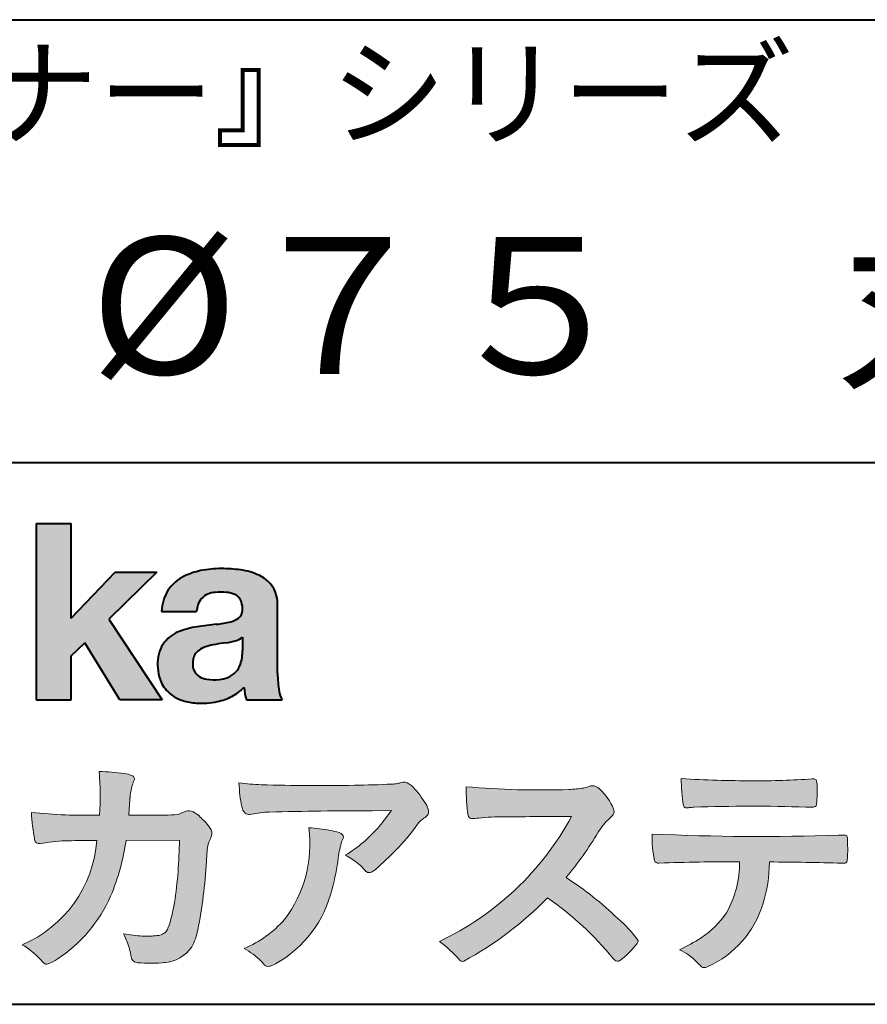
# Model space of a CAD drawing. Units: millimetres. Extents: x 15 to 403, y 12 to 286.
# Drawn here: x 330 to 356, y 12 to 43 of the extents above; entities that cross this region are included whole.
import ezdxf
from ezdxf.enums import TextEntityAlignment as Align

# ---------------------------------------------------------------- set-up
doc = ezdxf.new("R2010")
doc.units = ezdxf.units.MM
doc.linetypes.add('1pen実線', pattern=[0])
doc.layers.add('GR1_01', color=1, linetype='1pen実線', lineweight=40)
doc.styles.add('ＭＳ ゴシック', font='txt')

msp = doc.modelspace()

# ---------------------------------------------------------------- hatches: boundary and pattern name
at = {"layer": 'GR1_01', "linetype": 'Continuous', "lineweight": -3}
msp.add_hatch(color=5, dxfattribs=at).paths.add_polyline_path([(331.3829242304856, 27.1510276851736), (330.3144811546072, 27.1510276851736), (330.3144811546072, 21.7790501748911), (331.3829242304856, 21.7790501748911), (331.3829242304856, 23.11829321249957), (331.7965639768038, 23.51705225787229), (332.8650070526821, 21.7790501748911), (334.1591060713439, 21.7790501748911), (332.5265861969582, 24.23935182252323), (333.9936002363554, 25.66894486297696), (332.7296387832926, 25.66894486297696), (331.3829242304856, 24.26942669417079)], flags=0)
h = msp.add_hatch(color=5, dxfattribs=at)
edge = h.paths.add_edge_path(flags=0)
edge.add_line((337.811225724843, 21.7791131409516), (336.7277824694428, 21.7791131409516))
edge.add_arc((338.2516887819914, 22.27952708724296), 1.603965263672735, 184.4457430501477, 198.1789283137182, ccw=False)
edge.add_arc((335.6491877536052, 23.12076902235799), 1.392503773295979, 296.8044258339602, 316.099505013617, ccw=False)
edge.add_arc((335.475212837155, 23.46343817125815), 1.776806998889749, 289.59953139772915, 296.828805287348, ccw=False)
edge.add_arc((335.4399358276424, 23.58897253057702), 1.906922038900542, 282.0594746872954, 289.3328203211455, ccw=False)
edge.add_arc((335.3504578641962, 24.05795123883572), 2.384268359465901, 266.1856959127857, 281.80765598137634, ccw=False)
edge.add_arc((335.3362426888752, 23.57658281436016), 1.903104186236927, 253.24661777387462, 265.6486369326505, ccw=False)
edge.add_arc((335.1344028392709, 22.86105972706098), 1.159843663946866, 222.7643611465579, 252.6054521123623, ccw=False)
edge.add_arc((335.0356621712616, 22.73756292286237), 1.003778509363101, 194.9637310856239, 221.415887210861, ccw=False)
edge.add_arc((335.4923084710576, 22.84651950165996), 1.473127396966608, 180.4367198380182, 194.4718049684987, ccw=False)
edge.add_arc((335.1418545037052, 22.88473421461218), 1.123718899350084, 148.5822683978165, 182.5218000251033, ccw=False)
edge.add_arc((335.0279914668487, 22.90019150840682), 1.019537511984148, 111.9531764141006, 145.9871371674651, ccw=False)
edge.add_arc((335.5734211605066, 21.58748546577547), 2.441013903516693, 98.33876655452178, 112.3082391660187, ccw=False)
edge.add_arc((337.0568904906698, 12.09842871068905), 12.04524098722366, 95.91143645819068, 98.77462368069939, ccw=False)
edge.add_arc((335.3504367298698, 27.89643450944804), 3.845148112404459, 276.9594027915828, 283.5386364687901)
edge.add_arc((336.0911318162284, 24.80102197491359), 0.6623680330657253, 283.9301752521785, 306.668675761098)
edge.add_arc((336.2932452061444, 24.51647519169211), 0.3135303220906784, 308.0964111384664, 357.9606379850197)
edge.add_arc((335.9167950247364, 24.54339226721383), 0.6908319286079987, 356.8406098916739, 378.100564606679)
edge.add_arc((336.2070136074455, 24.63505453054269), 0.386509285877254, 18.55131222346088, 64.47795563580901)
edge.add_arc((336.0620565810671, 24.30968552784249), 0.7426437748297826, 65.20133477881136, 85.68815799330407)
edge.add_arc((335.9366531682668, 23.28809764125663), 1.771425588983336, 84.12765068269641, 95.16658568184702)
edge.add_arc((335.8563782201512, 24.23456098033425), 0.8215957266152734, 95.5349335108675, 112.0452463768785)
edge.add_arc((335.7440018399999, 24.51425570957596), 0.5201715563000713, 112.1355631684586, 163.1314823351978)
edge.add_arc((335.8888687799848, 24.43768255231137), 0.68174126790878, 160.5049249623987, 177.0637358826693)
edge.add_line((335.2080225460238, 24.47260478120646), (334.1395794809737, 24.47260478120646))
edge.add_arc((335.4379682091406, 24.4225626692324), 1.299352724398533, 148.2637445973095, 177.7928155808482, ccw=False)
edge.add_arc((335.3771193803856, 24.41872334698438), 1.250119336431357, 115.40076206681641, 146.6469190101822, ccw=False)
edge.add_arc((335.7684943558598, 23.60969361899364), 2.148828866698854, 101.86886308995997, 115.574332524157, ccw=False)
edge.add_arc((335.952280701913, 22.5666643069356), 3.207546254196402, 89.7318494668205, 101.24963371426912, ccw=False)
edge.add_arc((335.9978302265438, 21.93539530120646), 3.838901596133567, 81.76200191391001, 90.45578450810672, ccw=False)
edge.add_arc((336.2807048793076, 23.75627062481105), 1.996374234481168, 65.33150959999489, 82.30877515830218, ccw=False)
edge.add_arc((336.6854918038991, 24.64102702160182), 1.023418744998254, 38.27827547565062, 65.25182870227212, ccw=False)
edge.add_arc((336.6901671440169, 24.69671387716937), 0.9860967612751209, 1.6428802807312763, 35.90589406649673, ccw=False)
edge.add_line((337.6758585588644, 24.72498501604073), (337.6758585588644, 22.58470529771389))
edge.add_arc((341.2582086457834, 22.61408336078773), 3.582470546402043, 180.4698595198439, 189.2651080565527)
edge.add_arc((338.6310413696247, 22.20527106825368), 0.9239633490735074, 190.4745604047592, 207.4663876878635)
edge = h.paths.add_edge_path(flags=0)
edge.add_line((336.6074153027928, 23.68255826941538), (336.6074153027928, 23.28444606490969))
edge.add_arc((335.3956380482519, 23.25679643105404), 1.212092660185253, -18.863156386527123, 1.307115209319818, ccw=False)
edge.add_arc((335.9074964031269, 23.08556752963927), 0.6723734874719649, 291.5106466919132, 340.8423749740381, ccw=False)
edge.add_arc((335.8061383572598, 23.3229299708345), 0.9303972300338657, 276.08354171655026, 291.9579673276047, ccw=False)
edge.add_arc((335.7399552507025, 23.82082980819727), 1.432566474833779, 261.001866490629, 276.60523598593784, ccw=False)
edge.add_arc((335.6076531742249, 23.03173023956736), 0.632527292989146, 238.820321309468, 261.6592288343651, ccw=False)
edge.add_arc((335.4860156381193, 22.8223566606313), 0.3904475564272458, 193.7667550596134, 238.1847752742502, ccw=False)
edge.add_arc((335.7201298003073, 22.8843755014357), 0.6326110125324638, 162.2644533204734, 194.1765950763429, ccw=False)
edge.add_arc((335.5315555471856, 22.93198889679154), 0.4386617476933716, 138.2823450583656, 160.6846230733048, ccw=False)
edge.add_arc((335.6319889672769, 22.82117338872726), 0.5875865901575104, 116.0994097144777, 136.7335059224443, ccw=False)
edge.add_arc((335.723409091641, 22.67773759236678), 0.756853425878213, 105.8494853129549, 117.53764604852759, ccw=False)
edge.add_arc((336.1174040572453, 21.42657548403816), 2.068390406113583, 99.32656584766369, 106.88304943779079, ccw=False)
edge.add_arc((340.1778953097604, -5.978583482637813), 29.77249137399868, 97.87557492476083, 98.49035469460489, ccw=False)
edge.add_arc((335.8439803568523, 25.47338298390119), 1.976731534418556, 277.3949126654272, 286.9525881340953)
edge.add_arc((336.2542481414856, 24.11817690652683), 0.5607946512089979, 287.2295890547475, 309.032565532696)
h = msp.add_hatch(color=7, dxfattribs=at)
edge = h.paths.add_edge_path(flags=0)
edge.add_line((333.4111036930461, 13.76600638986267), (333.3771552760581, 13.77186485112741))
edge.add_arc((333.409121913358, 13.96515028724758), 0.195911014790965, 188.042518962346, 260.6091057971254, ccw=False)
edge.add_arc((331.2401537047913, 13.64170428921117), 1.997047744746849, 8.52477557467662, 22.26498911831151)
edge.add_arc((328.1241926401478, 12.38539035158658), 5.356722990951, 22.07284673220365, 25.03028402413992)
edge.add_arc((333.6682454920073, 17.8742136821811), 3.295539992240025, 257.9070414255708, 267.9582075677531)
edge.add_arc((333.6966007374685, 17.50140257079112), 2.924272024902158, 267.1427134145922, 275.8866851262405)
edge.add_arc((333.9425648190547, 15.12001512636272), 0.5302161616248531, 275.8403637055309, 285.5159836422548)
edge.add_arc((334.0032921872917, 14.96272916124227), 0.3627899831554028, 282.9188533478801, 335.9798002679095)
edge.add_arc((329.378065436319, 16.51663181312571), 5.240539547256219, 341.0528736603111, 349.8375707088188)
edge.add_arc((319.35578875967, 17.72385533807782), 15.32956131711077, 352.0060455171866, 359.172923681988)
edge.add_line((334.6837529547645, 17.50257766419593), (333.0590812914802, 17.49504324621984))
edge.add_arc((326.1829096994367, 18.49352430939103), 6.948287572973462, 337.16064106890855, 351.73789253823406, ccw=False)
edge.add_arc((328.5468501899327, 17.57111394404325), 4.412171199961052, 303.122434719244, 336.2844492797535, ccw=False)
edge.add_arc((329.8297498264005, 15.67746676002842), 2.125588359189464, 293.6497065826211, 302.05254211698696, ccw=False)
edge.add_arc((330.6348737362581, 13.84855416148987), 0.1273645081080651, 220.3335468711362, 291.9181427756396, ccw=False)
edge.add_line((330.5377851088758, 13.76611923952944), (330.4381613248792, 13.8734331590295))
edge.add_arc((328.7475650219851, 12.32398350677923), 2.293231362993565, 42.50559173042091, 60.10122688328202)
edge.add_arc((328.4079806996037, 17.7758891804957), 3.767874326657249, 293.1729672047874, 355.7253818484204)
edge.add_arc((329.659947687928, 153.1579129782409), 135.6860029025036, 270.86877481211394, 271.0580199465303, ccw=False)
edge.add_arc((331.7269674086605, -1.223975115759977), 18.71148559480167, 90.02968452533605, 91.35194494295258)
edge.add_arc((331.3250504656494, 12.96924657965375), 4.513228530090917, 90.50217608840377, 100.008179050308)
edge.add_line((330.5407020823938, 17.41379710569246), (330.4377817936747, 17.40040285335805))
edge.add_arc((330.4111069552972, 17.54411032422083), 0.1461621845220115, 190.6316618603495, 280.51550729033505, ccw=False)
edge.add_arc((337.7526047995377, 18.80560860593816), 7.595237003707943, 183.4821091303844, 189.7669528229341, ccw=False)
edge.add_arc((331.8628397360523, 35.05586480671001), 16.796948425533, 264.2205292762086, 271.3094339701631)
edge.add_arc((324.9239726170084, 18.84638654455406), 7.345887917474089, 355.4473273972612, 365.8300089515977)
edge.add_arc((332.0249752279429, 11.81931841992163), 7.775996767289643, 82.74400039888792, 88.47539688990508, ccw=False)
edge.add_arc((332.8986616750946, 18.65939573682315), 0.8803519092367927, 67.82854098209339, 82.92418319304483, ccw=False)
edge.add_arc((333.1999678508707, 19.36829431392133), 0.1107624110884856, -21.14182874649839, 73.78982506495748, ccw=False)
edge.add_arc((335.043477321201, 18.56786562614533), 1.899113742654709, 156.394376770666, 161.4569153274072)
edge.add_arc((335.131403601305, 18.65355326657989), 1.958272251387881, 164.6536202457075, 176.1508403593931)
edge.add_arc((363.286145888508, 16.37473395520936), 30.20491785189222, 175.4230716448057, 176.4152311474333)
edge.add_line((333.1403274320077, 18.26330273269183), (334.2406663908532, 18.26330273269183))
edge.add_arc((334.0487708197404, 25.13887410667336), 6.878248732702744, 271.5986966389017, 274.8648008473906)
edge.add_arc((333.9373115051058, 20.40748720992239), 2.232922052174457, 288.128391982201, 294.8520133526737)
edge.add_arc((334.9695444229849, 18.09505016818293), 0.3012630602121116, 62.256325526679575, 108.13883135678799, ccw=False)
edge.add_line((335.1097874428697, 18.36167973672696), (335.1214997100185, 18.3557356732684))
edge.add_arc((334.3529554500928, 17.14497617963102), 1.434084666572321, 41.72249330024141, 57.59416681601789, ccw=False)
edge.add_arc((334.4322265806402, 17.06180090582523), 1.434876344147693, 34.488801696184225, 46.31293360925082, ccw=False)
edge.add_arc((335.4027823424919, 17.70497340213423), 0.2714127109996202, -22.508937618682012, 38.59741391403662, ccw=False)
edge.add_arc((332.5436059345714, 18.93303035308503), 3.383146259823637, 333.73479894590315, 336.81477442862035, ccw=False)
edge.add_arc((335.8866351144494, 17.30887501342092), 0.3342510995128941, 157.6649026541739, 168.5821158536806)
edge.add_arc((337.4009791258183, 16.98307457824652), 1.883223579616262, 167.9867589927175, 174.7363404940196)
edge.add_arc((342.0704149686264, 16.57872001778215), 6.570114242437317, 174.9606369160943, 177.6030592446215)
edge.add_arc((321.090209919225, 17.61713880488614), 14.43605102002146, 348.58219314457006, 356.9677397648892, ccw=False)
edge.add_arc((333.6032250153163, 15.0597460382197), 1.664670326226877, 331.019756643367, 349.60378901596863, ccw=False)
edge.add_arc((334.1360174015524, 14.88460638539907), 1.118666267015959, 274.0784857505392, 325.63742713423613, ccw=False)
edge.add_arc((333.7966620838157, 18.61743951854712), 4.866729772114934, 265.45607762069335, 274.93801395617817, ccw=False)
h = msp.add_hatch(color=7, dxfattribs=at)
edge = h.paths.add_edge_path(flags=0)
edge.add_arc((337.2667917572186, 23.98118868902052), 4.790491278979696, 260.7625267436628, 269.0124078021779)
edge.add_arc((338.9216597046515, 74.53363078533543), 55.36948792843176, 268.2018235317511, 271.1319946301639)
edge.add_arc((339.5066641024077, 55.06394455250108), 35.89260290207525, 270.8123283603218, 272.6297611602344)
edge.add_arc((341.0621339029635, 20.82611580909209), 1.619552995361299, 273.2334605499211, 279.6416276129775)
edge.add_arc((341.0537581188503, 20.57640351256372), 1.375682672583933, 281.7278925500233, 286.387665233494)
edge.add_arc((341.5216218091275, 18.97929574887772), 0.2885481198460101, 56.93476664167753, 106.0415077430267, ccw=False)
edge.add_arc((341.4294134457016, 18.79054257376739), 0.4977053484958048, 42.42363629642438, 59.89550540025158, ccw=False)
edge.add_arc((339.6350936246409, 17.07156040887072), 2.982441365311794, 30.99704954376722, 43.54664362005542, ccw=False)
edge.add_arc((341.7303135464091, 18.31422563162923), 0.5466414808839695, 7.379241034547022, 32.445798736098425, ccw=False)
edge.add_arc((342.0910083240719, 18.36255607151638), 0.182733719487598, -49.71359530441498, 6.876349055761125, ccw=False)
edge.add_arc((341.9618387425211, 18.48724360173237), 0.3618137864143313, 298.9529654004263, 313.1236314312308, ccw=False)
edge.add_arc((342.4623438662079, 17.63203331958512), 0.6292563208520837, 121.1342778986208, 145.2217214039751)
edge.add_arc((336.6300390972746, 21.76571158614398), 6.51941683259348, 315.37735071757453, 324.6196889267345, ccw=False)
edge.add_arc((333.1471232091172, 25.11676564536197), 11.3524387120778, 311.53315689554705, 315.68730227767304, ccw=False)
edge.add_arc((340.1645307831059, 17.21606691718171), 0.785413079025186, 299.9257147271868, 310.47889922686903, ccw=False)
edge.add_arc((340.4696057348453, 16.69103981863971), 0.1782087052377114, 264.132565424061, 299.1295072107508, ccw=False)
edge.add_arc((340.4616458969849, 16.65788994554789), 0.1444897977558734, 216.4963749826324, 265.928909680677, ccw=False)
edge.add_arc((338.8367171365879, 15.29228204620411), 1.978371412181027, 40.30300051169942, 48.42136552199487)
edge.add_arc((338.7971716539985, 15.18118441401387), 2.08818849392416, 49.63278501589654, 63.16431251831875)
edge.add_arc((337.6568897797043, 20.54795344471516), 4.075906385825676, 300.7332713023554, 319.8463906291071)
edge.add_arc((336.5902680164526, 21.51030318451712), 5.511912472716054, 319.350108707165, 325.6905115393276)
edge.add_line((341.1431350607843, 18.40344290707931), (340.5735724601168, 18.39901363083678))
edge.add_arc((340.6551188367103, -105.5209416632548), 123.9199821251649, 90.03770387527885, 91.49592016653605)
edge.add_arc((337.5484964511456, 14.81183515696706), 3.547296406661139, 92.07442399015854, 100.8515233014947)
edge.add_arc((336.8111369522075, 18.51483783599327), 0.2299036553170797, 245.5074398138845, 287.6034910909923, ccw=False)
edge.add_arc((336.8059616313218, 18.4734175265686), 0.1904731124922134, 208.2172306636975, 241.7560319211497, ccw=False)
edge.add_arc((337.077871931574, 18.62188504201448), 0.5002728369213423, 190.4315885289656, 208.4761071446531, ccw=False)
edge.add_arc((339.3039569933336, 19.17479674680487), 2.793222344939494, 186.5037267892691, 193.3192180041215, ccw=False)
edge.add_arc((342.005307961874, 19.48618459986169), 5.512460025990244, 182.4262550366853, 186.539146221449, ccw=False)
h = msp.add_hatch(color=7, dxfattribs=at)
edge = h.paths.add_edge_path(flags=0)
edge.add_arc((352.0516784860996, 51.52055677832436), 32.20891705537191, 266.3121929330308, 270.2033442683642)
edge.add_arc((352.3704099611525, 41.10919376619756), 21.79830973650317, 269.4626805831875, 274.2090970096888)
edge.add_arc((353.995255955964, 19.14154074821001), 0.2294944809306106, 80.30558739523428, 96.23520198216181, ccw=False)
edge.add_arc((354.0219774025491, 19.28501514791031), 0.0835976216520823, 21.80833018957992, 81.79969787397602, ccw=False)
edge.add_arc((353.7875715298732, 19.20220721323459), 0.3321475575568826, 1.7624636211240272, 20.048384445496822, ccw=False)
edge.add_arc((348.4724623371333, 19.00664979702437), 5.650847423869449, -4.252378648672675, 2.086859996642204, ccw=False)
edge.add_arc((354.0214668457816, 18.59527527328481), 0.0866238870484526, 304.15217601175937, 354.94327635223027, ccw=False)
edge.add_arc((354.0001348388001, 18.6697470684508), 0.1620390571372578, 270.2516596031039, 295.57932678546587, ccw=False)
edge.add_arc((353.917828303395, 22.25259282613825), 3.74580333175867, 267.78866285232607, 271.2699505898129, ccw=False)
edge.add_arc((352.1361478486704, -30.99089036042234), 49.52753491793105, 88.10572677696854, 92.04901716215227)
edge.add_arc((350.5530193441749, 15.65540570005558), 2.855746496577662, 93.76865238665548, 96.62241099253362)
edge.add_arc((350.1665239468167, 18.69762186130546), 0.2133230715735136, 255.6495613775426, 285.54079149694115, ccw=False)
edge.add_arc((350.1397813870821, 18.58602153158728), 0.098592280522028, 194.7808161945996, 254.6312225550996, ccw=False)
edge.add_arc((354.9806794415957, 19.36131336723745), 5.000705647421359, 179.8049872773627, 189.2107497317073, ccw=False)
h = msp.add_hatch(color=7, dxfattribs=at)
edge = h.paths.add_edge_path(flags=0)
edge.add_arc((345.6691118756587, 45.17160876137218), 26.14083714270582, 265.0791282888651, 271.9337335087652)
edge.add_arc((346.2755795504468, 24.59426197876792), 5.555444985099966, 272.8437441279935, 277.6448123859227)
edge.add_arc((346.256222211863, 21.79192894107357), 2.808088133681725, 285.6689986883091, 290.0428408702276)
edge.add_arc((347.2640015066273, 18.86916827369113), 0.2883339428404257, 71.57821646945041, 99.05602941949718, ccw=False)
edge.add_arc((347.2048719170203, 18.74086226418242), 0.4290325817139078, 44.85839627466629, 69.50063359605969, ccw=False)
edge.add_arc((346.3045345915841, 17.77143772045299), 1.751804602389791, 22.991744672492416, 46.5633039064474, ccw=False)
edge.add_arc((347.7316707617742, 18.3793417066911), 0.2006039152228738, -27.92223803404238, 22.370360665489272, ccw=False)
edge.add_arc((347.4138254227519, 18.62262348847038), 0.5990296625654099, 309.3002577475171, 325.7404772334511, ccw=False)
edge.add_arc((348.911656362798, 16.89006261862517), 1.691519033361834, 131.390667598027, 149.6695116138659)
edge.add_arc((338.2207949554375, 23.27369150773198), 10.76027509851713, 320.04120094892585, 329.07772794475574, ccw=False)
edge.add_arc((340.7837850260923, 7.538298335017608), 10.4973103053494, 46.19075896005347, 57.21070556527519, ccw=False)
edge.add_arc((345.4376232312472, 12.08679031836527), 3.998735654637164, 36.1800841932166, 49.19679918424703, ccw=False)
edge.add_arc((348.4856363575526, 14.45280270216278), 0.1797114687572077, 325.13536303417385, 358.25953850956387, ccw=False)
edge.add_arc((346.5158308702673, 15.97384723743013), 2.668226496873238, 306.43372699917575, 322.51457809395504, ccw=False)
edge.add_arc((348.0408928376051, 13.92500943652795), 0.1145767085465861, 260.9543814052354, 301.33112067797475, ccw=False)
edge.add_arc((348.0803742008304, 14.02417126354123), 0.2199608220260657, 213.8483117697124, 254.8475395511682, ccw=False)
edge.add_arc((340.2769875864159, 7.67083945312919), 9.843688665203299, 39.2699978260594, 55.10522122123872)
edge.add_arc((338.2207949554375, 23.27369150773198), 10.76027509851713, 298.46030604578544, 315.59665281383764, ccw=False)
edge.add_arc((343.3130573893088, 13.93739850795748), 0.12858601484277, 218.9276630437394, 286.04705945495664, ccw=False)
edge.add_arc((340.7354936563609, 11.77707293255354), 3.234595428807836, 40.00860558553098, 54.65104648358778)
edge.add_arc((338.7946585692877, 22.48828064295444), 8.92778104658027, 295.2777700991693, 331.4850051593942)
edge.add_arc((348.4497635643875, -361.1546079690849), 379.3851857388296, 90.2734024929408, 90.58182929889983)
edge.add_arc((344.5149987607099, 11.36784712662729), 6.843663686442266, 89.31149346914968, 96.0128875572866)
edge.add_arc((343.5963932241782, 19.95049916414371), 1.788054387122688, 269.57108292203844, 276.477537343831, ccw=False)
edge.add_arc((343.597902330855, 18.27783673398983), 0.116299554233582, 191.989549255937, 262.64197041814407, ccw=False)
edge.add_arc((348.6426353790539, 19.0311989131016), 5.21676301438242, 178.946396784288, 188.571465051863, ccw=False)
h = msp.add_hatch(color=7, dxfattribs=at)
edge = h.paths.add_edge_path(flags=0)
edge.add_arc((334.8664855357933, 17.37617481742542), 3.791780970529608, -37.23595006391179, 7.6230335581582835, ccw=False)
edge.add_arc((335.3261742986275, 17.34965419166422), 3.419426778217975, 292.9653084598004, 318.4529860105382, ccw=False)
edge.add_arc((334.7282063715136, 10.90115075291008), 3.82410680924048, 54.84860769275639, 59.651905051337906, ccw=False)
edge.add_arc((335.888406416708, 12.59738778930034), 1.769455192899552, 41.54550189569068, 53.94285519908061, ccw=False)
edge.add_arc((338.0126242481113, 14.41003287512109), 1.02387460081312, 218.6244958515617, 223.3649055795099)
edge.add_arc((337.3925966271917, 13.8271321228239), 0.1728842787346636, 224.0181520435713, 281.1142781734673)
edge.add_arc((337.3578641312039, 14.01859455464969), 0.3674618991867222, 280.6735625204237, 298.0895543964871)
edge.add_line((337.5308839532597, 13.6944149924782), (337.6071879593428, 13.73335821559118))
edge.add_arc((335.9059246932862, 16.81444657620741), 3.519574148438695, 298.9058591141273, 346.9300145306129)
edge.add_arc((333.7456633043968, 17.64268767697748), 5.819880954001922, 343.7952195459983, 353.2956487191607)
edge.add_arc((342.6589306824445, 16.54929904189802), 3.160409511750231, 163.0070344894809, 172.4739668497346, ccw=False)
edge.add_line((339.6365026124859, 17.47294228681842), (339.6722282835998, 17.55246637142931))
edge.add_arc((339.5680662305902, 17.59712016165803), 0.1133300236873648, 336.7954101902234, 418.4269842009489)
edge.add_arc((339.4762505113987, 17.47236120934537), 0.2680054366621779, 55.66750454974363, 74.01819709696233)
edge.add_arc((338.8777686178177, 15.68830054790946), 2.1495393803285, 71.77485284167993, 79.25990596178404)
edge.add_arc((338.3903434854041, 13.19592082299332), 4.689115056398941, 79.08369270847346, 87.13454681637543)
h = msp.add_hatch(color=7, dxfattribs=at)
edge = h.paths.add_edge_path(flags=0)
edge.add_arc((352.4108127394239, 91.97617012880724), 74.3631473901493, 267.4433167502399, 271.82024469715)
edge.add_line((354.7728777580463, 17.65054642730799), (354.8837787005712, 17.65753552727492))
edge.add_line((354.8837787005712, 17.65753552727492), (354.9657001449372, 17.65740504713463))
edge.add_arc((354.9712738561086, 17.5700386487595), 0.0875440107675204, 62.065622671740584, 93.65034990492029, ccw=False)
edge.add_arc((354.9765973208628, 17.59886366580085), 0.0602300794214114, 15.8248604636795, 53.6641081861103, ccw=False)
edge.add_arc((354.573102207291, 17.49317798680253), 0.4773259517566198, 2.4311384815890733, 14.82227374875282, ccw=False)
edge.add_arc((342.892679669552, 17.21405175591208), 12.1610043379094, -0.8703603997071241, 1.410622411174586, ccw=False)
edge.add_arc((354.2261058764863, 17.0321431971025), 0.8261798514511206, 348.5646648903424, 359.8045738278005, ccw=False)
edge.add_arc((354.9484489921794, 16.88602962756151), 0.0892072527785633, 305.2765832290335, 348.5646648903448, ccw=False)
edge.add_arc((354.9484336037495, 16.91893119810794), 0.1176190570514554, 271.25089324356054, 295.98586532590747, ccw=False)
edge.add_line((354.9510012832062, 16.80134017122288), (354.8838510640866, 16.80099602671748))
edge.add_arc((351.3475438315389, -129.4165032256598), 146.2602562436628, 88.61455715404277, 89.48265768941937)
edge.add_arc((348.2754165187843, 16.86061507268705), 4.392800297505183, 342.454495608678, 359.70229981961427, ccw=False)
edge.add_arc((349.531470228397, 16.4505436494488), 3.071584299516408, 294.29786961040855, 342.68468230408087, ccw=False)
edge.add_arc((350.5759059296266, 14.17246373141359), 0.5657217432888814, 282.6616760353828, 292.8258486672297, ccw=False)
edge.add_arc((350.6746164744162, 13.73607163752507), 0.118307197769683, 224.1628449117972, 282.34413633279235, ccw=False)
edge.add_arc((352.1635124185395, 15.3980385258801), 2.349391060677688, 222.9773862564568, 227.9436737965254, ccw=False)
edge.add_arc((349.1935973140774, 12.58666945556327), 1.740302726420285, 44.03894546001315, 65.03186831178652)
edge.add_arc((347.4075087929846, 19.57195710922436), 5.966267916599586, 294.9919585693153, 302.2014732116216)
edge.add_arc((348.9767199455099, 16.92672973117165), 2.89285809760472, 303.821859137873, 325.5379265332056)
edge.add_arc((348.5491861652727, 16.83785626792155), 3.210580092598549, 331.1720521728449, 360.1310503926819)
edge.add_arc((351.8280550519459, -62.02959800022631), 78.87482726490855, 90.04961204344855, 91.83546264706642)
edge.add_arc((349.2780781837222, 16.9224727032112), 0.1200670949417384, 201.2386684758599, 281.36705220089027, ccw=False)
edge.add_arc((352.5868331766177, 17.59327441581779), 3.494450267351699, 178.4623267553096, 191.7948942468683, ccw=False)

# ---------------------------------------------------------------- linework, layer by layer
at = {"layer": 'GR1_01', "color": 126}
for p, q in [((307.9999999999999, 42.50000000000001), (403, 42.50000000000003)), ((403, 29), (307.9999999999999, 29)), ((15, 12.5), (403, 12.5))]:
    msp.add_line(p, q, dxfattribs=at)
at = {"layer": 'GR1_01', "color": 5}
for p, q in [((330.3144811546072, 27.1510276851736), (330.3144811546072, 21.7790501748911)), ((330.3144811546072, 27.1510276851736), (331.3829242304856, 27.1510276851736)), ((331.3829242304856, 24.26942669417079), (331.3829242304856, 27.1510276851736)), ((331.3829242304856, 24.26942669417079), (332.7296387832926, 25.66894486297696)), ((333.9936002363554, 25.66894486297696), (332.5265861969582, 24.23935182252323)), ((332.7296387832926, 25.66894486297696), (333.9936002363554, 25.66894486297696)), ((337.6758585588644, 22.58470529771377), (337.6758585588644, 24.72498501604078)), ((334.1395794809737, 24.47260478120646), (335.2080225460238, 24.47260478120646)), ((332.5265861969582, 24.23935182252323), (334.1591060713439, 21.7790501748911)), ((331.3829242304856, 23.11829321249957), (331.7965639768038, 23.51705225787229)), ((332.8650070526821, 21.7790501748911), (331.7965639768038, 23.51705225787229)), ((336.6074153027928, 23.68255826941535), (336.6074153027928, 23.28444606490975)), ((331.3829242304856, 21.7790501748911), (331.3829242304856, 23.11829321249957)), ((330.3144811546072, 21.7790501748911), (331.3829242304856, 21.7790501748911)), ((334.1591060713439, 21.7790501748911), (332.8650070526821, 21.7790501748911)), ((336.7277824694427, 21.7791131409516), (337.811225724843, 21.7791131409516))]:
    msp.add_line(p, q, dxfattribs=at)
at = {"layer": 'GR1_01', "color": 7, "lineweight": 20}
for p, q in [((335.1214997100185, 18.35573567326839), (335.1097874428697, 18.36167973672694)), ((340.5735724601109, 18.39901363083675), (341.1431350607843, 18.40344290707931)), ((333.1403274320077, 18.26330273269183), (334.2406663908524, 18.26330273269183)), ((330.5407020823938, 17.41379710569246), (330.4377817936771, 17.40040285335836)), ((334.6837529547645, 17.50257766419593), (333.0590812914802, 17.49504324621984)), ((339.6722282836, 17.5524663714296), (339.6365026124857, 17.47294228681825)), ((354.7728777580505, 17.65054642730815), (354.8837787005712, 17.65753552727492)), ((354.8837787005712, 17.65753552727492), (354.9657001449368, 17.65740504713463)), ((354.8841925498165, 16.80099777682954), (354.951001283206, 16.80134017122288)), ((330.4381613248792, 13.87343315902949), (330.5377851088758, 13.76611923952943)), ((333.4111036930462, 13.76600638986266), (333.3771552760588, 13.77186485112729)), ((337.6071879593427, 13.73335821559113), (337.5308839532582, 13.69441499247742))]:
    msp.add_line(p, q, dxfattribs=at)
at = {"layer": 'GR1_01', "color": 5}
for centre, radius, start, end in [((335.3771193803856, 24.41872334698438), 1.250119336431357, 115.9711484096597, 146.6469190103711), ((335.7684943558598, 23.60969361899364), 2.148828866698854, 101.8688630899663, 115.8716146628777), ((335.952280701913, 22.5666643069356), 3.207546254196402, 89.73184946682122, 101.2496337142736), ((335.9978302265438, 21.93539530120646), 3.838901596133567, 81.76200191391769, 90.4557845081073), ((336.2807048793076, 23.75627062481105), 1.996374234481168, 65.33150960012254, 82.30877515831715), ((336.6854918038991, 24.64102702160182), 1.023418744998254, 38.27827547564252, 65.25182870252127), ((336.6901671440169, 24.69671387716937), 0.9860967612751209, 1.642880280734704, 35.90589406648826), ((335.4379682091406, 24.4225626692324), 1.299352724398533, 148.2637445940793, 177.7928155808486), ((335.7440018399999, 24.51425570957596), 0.5201715563000713, 111.6432094595042, 163.1314823351952), ((335.8563782201512, 24.23456098033425), 0.8215957266152734, 95.53493351095533, 112.0452463772229), ((335.9366531682668, 23.28809764125663), 1.771425588983336, 84.1276506827054, 95.16658568185754), ((336.0620565810671, 24.30968552784249), 0.7426437748297826, 65.2013347790866, 85.6881579933123), ((336.2070136074455, 24.63505453054269), 0.386509285877254, 18.55131222353518, 64.4779556357327), ((335.8888687799848, 24.43768255231137), 0.68174126790878, 160.5049249623967, 177.0637358826701), ((335.9167950247364, 24.54339226721383), 0.6908319286079987, 356.8406098916916, 18.10056460675181), ((336.2932452061444, 24.51647519169211), 0.3135303220906784, 308.0964111384226, 357.960637985046), ((335.5734211605066, 21.58748546577547), 2.441013903516693, 98.33876655420454, 112.3082391660776), ((337.0568904906698, 12.09842871068905), 12.04524098722366, 95.91143645818595, 98.77462368070245), ((335.3504367298698, 27.89643450944804), 3.845148112404459, 276.9594027915982, 283.5386364687918), ((336.0911318162284, 24.80102197491359), 0.6623680330657253, 283.9301752520655, 306.668675761086), ((335.0279914668487, 22.90019150840682), 1.019537511984148, 111.9531764140804, 145.987137167846), ((335.1418545037052, 22.88473421461218), 1.123718899350084, 148.582268397818, 182.5218000251119), ((335.723409091641, 22.67773759236678), 0.756853425878213, 105.8494853127601, 117.5376460486562), ((336.1174040572453, 21.42657548403816), 2.068390406113583, 99.32656584765404, 106.8830494387809), ((340.1778953097604, -5.978583482637813), 29.77249137399868, 97.87557492476459, 98.49035469462098), ((335.8439803568523, 25.47338298390119), 1.976731534418556, 277.3949126656418, 286.9525881343864), ((336.2542481414856, 24.11817690652683), 0.5607946512089979, 287.2295890547948, 309.0325655326955), ((335.5315555471856, 22.93198889679154), 0.4386617476933716, 138.2823450584226, 160.6846230733019), ((335.6319889672769, 22.82117338872726), 0.5875865901575104, 116.099409714515, 136.7335059224871), ((335.3956380482519, 23.25679643105404), 1.212092660185253, 341.1368436134715, 1.307115209326336), ((335.4923084710576, 22.84651950165996), 1.473127396966608, 180.4367198380265, 194.4718049685121), ((335.7201298003073, 22.8843755014357), 0.6326110125324638, 176.9725340937449, 194.1765950763731), ((335.7074881671514, 22.8831416441971), 0.6200550990802257, 161.8006908128042, 176.7969841741278), ((335.9074964031269, 23.08556752963927), 0.6723734874719649, 291.5106466919598, 340.8423749740334), ((335.4860156381193, 22.8223566606313), 0.3904475564272458, 193.7667550594328, 238.1847752741162), ((341.2582086457834, 22.61408336078773), 3.582470546402043, 180.469859519846, 189.2651080565494), ((335.0356621712616, 22.73756292286237), 1.003778509363101, 194.9637310855601, 221.4158872113292), ((335.6076531742249, 23.03173023956736), 0.632527292989146, 238.8203213094029, 261.6592288343163), ((335.7399552507025, 23.82082980819727), 1.432566474833779, 261.0018664906234, 276.605235985917), ((335.8061383572598, 23.3229299708345), 0.9303972300338657, 276.0835417165299, 291.9579673276373), ((335.1344028392709, 22.86105972706098), 1.159843663946866, 222.7643611465145, 252.6054521123432), ((335.6491877536052, 23.12076902235799), 1.392503773295979, 296.8044258339604, 316.0927088216843), ((338.2516887819914, 22.27952708724296), 1.603965263672735, 184.4655153065609, 198.1789283139378), ((338.6310413696247, 22.20527106825368), 0.9239633490735074, 190.4745604047481, 207.4663876878641), ((335.3362426888752, 23.57658281436016), 1.903104186236927, 253.2466177738632, 265.6486369326848), ((335.3504578641962, 24.05795123883572), 2.384268359465901, 266.185695912813, 281.8076559813525), ((335.4399358276424, 23.58897253057702), 1.906922038900542, 282.0594746872389, 289.3328203211919), ((335.475212837155, 23.46343817125815), 1.776806998889749, 289.5995313977444, 296.8288052878639)]:
    msp.add_arc(centre, radius, start, end, dxfattribs=at)
at = {"layer": 'GR1_01', "color": 7, "lineweight": 20}
for centre, radius, start, end in [((324.9239726170084, 18.84638654455406), 7.345887917474089, 355.4473273972598, 5.830008951602903), ((332.0249752279429, 11.81931841992163), 7.775996767289643, 82.7440003988338, 88.47539688990503), ((332.8986616750946, 18.65939573682315), 0.8803519092367927, 67.82854098175167, 82.92418319277415), ((333.1999678508707, 19.36829431392133), 0.1107624110884856, 340.6923052518572, 73.78982506498203), ((335.043477321201, 18.56786562614533), 1.899113742654709, 156.3581010427385, 161.4569153274113), ((342.005307961874, 19.48618459986169), 5.512460025990244, 182.4262550366852, 186.5391462214309), ((337.2667917572186, 23.98118868902052), 4.790491278979696, 260.7625267436629, 269.0124078021789), ((339.5066641024077, 55.06394455250108), 35.89260290207525, 270.8123283603221, 272.6297611602408), ((341.0621339029635, 20.82611580909209), 1.619552995361299, 273.2334605501241, 279.6416276148267), ((341.0537581188503, 20.57640351256372), 1.375682672583933, 281.7278925496954, 286.3876652335256), ((341.5216218091275, 18.97929574887772), 0.2885481198460101, 56.93476664169291, 106.0415077430899), ((341.4294134457016, 18.79054257376739), 0.4977053484958048, 42.42363629641169, 59.89550540026038), ((354.9806794415957, 19.36131336723745), 5.000705647421359, 179.8049872773625, 189.210749731717), ((352.0516784860996, 51.52055677832436), 32.20891705537191, 266.3121929330304, 270.2033442683558), ((352.3704099611525, 41.10919376619756), 21.79830973650317, 269.4626805831869, 274.209097009675), ((353.995255955964, 19.14154074821001), 0.2294944809306106, 80.30558739526269, 96.2352019818421), ((354.0219774025491, 19.28501514791031), 0.0835976216520823, 21.80833018985681, 81.7996978740575), ((353.7875715298732, 19.20220721323459), 0.3321475575568826, 1.762463621486866, 20.0483844455631), ((348.4724623371333, 19.00664979702437), 5.650847423869449, 355.7476213513429, 2.086859996663139), ((335.131403601305, 18.65355326657989), 1.958272251387881, 164.6536202457103, 176.1508403594044), ((338.9216597046515, 74.53363078533543), 55.36948792843176, 268.2018235317562, 271.1319946301624), ((339.6350936246409, 17.07156040887072), 2.982441365311794, 30.99704954376852, 43.54664362005268), ((348.6426353790539, 19.0311989131016), 5.21676301438242, 178.9463967842878, 188.5714650518674), ((345.6691118756587, 45.17160876137218), 26.14083714270582, 265.0791282888652, 271.9337335087642), ((346.2755795504468, 24.59426197876792), 5.555444985099966, 272.8437441279897, 277.6448123859231), ((346.256222211863, 21.79192894107357), 2.808088133681725, 285.6689986883094, 290.0428408702275), ((347.2640015066273, 18.86916827369113), 0.2883339428404257, 71.5782164691439, 99.05602941949596), ((347.2048719170203, 18.74086226418242), 0.4290325817139078, 44.8583962746715, 69.50063359607205), ((346.3045345915841, 17.77143772045299), 1.751804602389791, 22.99174467250285, 46.56330390644865), ((363.286145888508, 16.37473395520936), 30.20491785189222, 175.3221660266, 176.4152311475343), ((339.3039569933336, 19.17479674680487), 2.793222344939494, 186.5037267892492, 193.3192180041204), ((341.7303135464091, 18.31422563162923), 0.5466414808839695, 7.379241034508599, 32.44579873611299), ((337.7526047995377, 18.80560860593816), 7.595237003707943, 183.4821091303844, 189.7669528229376), ((331.8628397360523, 35.05586480671001), 16.796948425533, 264.2205292762085, 271.3094339701631), ((333.9373115051058, 20.40748720992239), 2.232922052174457, 288.1283919822005, 294.8520133526882), ((334.9695444229849, 18.09505016818293), 0.3012630602121116, 62.25632552667651, 108.1388313568562), ((334.3529554500928, 17.14497617963102), 1.434084666572321, 41.72249330013983, 57.59416681601716), ((337.077871931574, 18.62188504201448), 0.5002728369213423, 190.4315885289543, 208.4761071446003), ((336.8059616313218, 18.4734175265686), 0.1904731124922134, 208.2172306630045, 241.7560319211503), ((336.8111369522075, 18.51483783599327), 0.2299036553170797, 245.5074398138921, 287.603491091011), ((337.5484964511456, 14.81183515696706), 3.547296406661139, 92.07442398978127, 100.8515233014939), ((340.6551188367103, -105.5209416632548), 123.9199821251649, 90.03770387528158, 91.49592016652662), ((336.5902680164526, 21.51030318451712), 5.511912472716054, 319.3501087071706, 325.6905115393274), ((342.0910083240719, 18.36255607151638), 0.182733719487598, 310.286404695568, 6.876349055700745), ((347.7316707617742, 18.3793417066911), 0.2006039152228738, 332.0777619659369, 23.77384107755764), ((350.1397813870821, 18.58602153158728), 0.098592280522028, 194.7808161946024, 258.4176246523303), ((350.1665239468167, 18.69762186130546), 0.2133230715735136, 255.6495613722289, 285.5407915000944), ((350.5530193441749, 15.65540570005558), 2.855746496577662, 93.76865238667715, 96.62241099253453), ((352.1361478486704, -30.99089036042234), 49.52753491793105, 88.10572677698977, 92.0490171621531), ((353.917828303395, 22.25259282613825), 3.74580333175867, 267.7886628523423, 271.3620286389443), ((354.0001348388001, 18.6697470684508), 0.1620390571372578, 270.2516596032293, 295.5793267854734), ((354.0214668457816, 18.59527527328481), 0.0866238870484526, 304.1521760104887, 354.9432763532359), ((334.0487708197404, 25.13887410667336), 6.878248732702744, 271.5986966388883, 274.8648008473879), ((334.4322265806402, 17.06180090582523), 1.434876344147693, 34.48880169618188, 46.31293360936048), ((342.4623438662079, 17.63203331958512), 0.6292563208520837, 121.1342778986508, 145.2217214039932), ((341.9618387425211, 18.48724360173237), 0.3618137864143313, 298.9529654003597, 313.1236314312219), ((338.7946585692877, 22.48828064295444), 8.92778104658027, 295.2777700991693, 331.4850051593944), ((343.597902330855, 18.27783673398983), 0.116299554233582, 191.9895492560406, 262.641970418183), ((343.5963932241782, 19.95049916414371), 1.788054387122688, 269.5710829220387, 276.4775373438645), ((344.5149987607099, 11.36784712662729), 6.843663686442266, 89.3114934690285, 96.0128875572723), ((348.4497635643875, -361.1546079690849), 379.3851857388296, 90.2734024929408, 90.58182929893405), ((348.911656362798, 16.89006261862517), 1.691519033361834, 131.3906675980304, 149.6695116138586), ((347.4138254227519, 18.62262348847038), 0.5990296625654099, 309.3002577475083, 325.740477233455), ((335.4027823424919, 17.70497340213423), 0.2714127109996202, 337.4910623812127, 38.59741391406675), ((334.8664855357933, 17.37617481742542), 3.791780970529608, 322.7640499360879, 7.623033558167594), ((338.3903434854041, 13.19592082299332), 4.689115056398941, 79.08369270768543, 87.13454681637683), ((338.8777686178177, 15.68830054790946), 2.1495393803285, 71.77485284168034, 79.25990596181418), ((339.4762505113987, 17.47236120934537), 0.2680054366621779, 55.66750454974405, 74.01819709696578), ((337.6568897797043, 20.54795344471516), 4.075906385825676, 300.7332713023554, 319.8463906291147), ((336.6300390972746, 21.76571158614398), 6.51941683259348, 315.3773507175714, 324.6196889267467), ((338.2207949554375, 23.27369150773198), 10.76027509851713, 320.0412009489258, 329.0777279447572), ((328.4079806996037, 17.7758891804957), 3.767874326657249, 293.1729672047696, 355.7253818484222), ((330.4111069552972, 17.54411032422083), 0.1461621845220115, 190.6316618604357, 280.5155072903631), ((331.3250504656494, 12.96924657965375), 4.513228530090917, 90.50217608827047, 100.0081790503384), ((331.7269674086605, -1.223975115759977), 18.71148559480167, 90.02968452413933, 91.35194494295474), ((329.659947687928, 153.1579129782409), 135.6860029025036, 270.8687748120964, 271.0580199465356), ((326.1829096994367, 18.49352430939103), 6.948287572973462, 337.1606410689089, 351.737892538243), ((319.35578875967, 17.72385533807782), 15.32956131711077, 352.0060455171867, 359.1729236819947), ((335.8866351144494, 17.30887501342092), 0.3342510995128941, 157.6649026541679, 168.5821158537434), ((332.5436059345714, 18.93303035308503), 3.383146259823637, 333.7347989459335, 336.8147744286051), ((342.6589306824445, 16.54929904189802), 3.160409511750231, 163.0070344894765, 172.473966849771), ((339.5680662305902, 17.59712016165803), 0.1133300236873648, 336.795410186658, 58.42698420095117), ((352.5868331766177, 17.59327441581779), 3.494450267351699, 178.4623267553097, 191.7948942468687), ((352.4108127394239, 91.97617012880724), 74.3631473901493, 267.4433167502379, 271.8202446971532), ((354.9712738561086, 17.5700386487595), 0.0875440107675204, 62.06562267174667, 93.65034990502645), ((354.9765973208628, 17.59886366580085), 0.0602300794214114, 15.82486046493126, 53.66410818614634), ((354.573102207291, 17.49317798680253), 0.4773259517566198, 2.431138481552732, 14.82227374887971), ((342.892679669552, 17.21405175591208), 12.1610043379094, 359.1296396002841, 1.410622411161225), ((342.0704149686264, 16.57872001778215), 6.570114242437317, 174.9606369159141, 177.6030592446135), ((337.4009791258183, 16.98307457824652), 1.883223579616262, 167.7298242113672, 174.7363404940281), ((333.1471232091172, 25.11676564536197), 11.3524387120778, 311.5331568955459, 315.6873022776708), ((321.090209919225, 17.61713880488614), 14.43605102002146, 348.5821931445727, 356.9677397648921), ((333.7456633043968, 17.64268767697748), 5.819880954001922, 343.7952195459993, 353.2956487191611), ((338.7971716539985, 15.18118441401387), 2.08818849392416, 49.63278501609576, 63.16431251832757), ((349.2780781837222, 16.9224727032112), 0.1200670949417384, 201.2386684758924, 281.3670522151825), ((351.8280550519459, -62.02959800022631), 78.87482726490855, 90.04961204344806, 91.83546264704718), ((348.5491861652727, 16.83785626792155), 3.210580092598549, 331.1720521728521, 0.1310503926818366), ((348.2754165187843, 16.86061507268705), 4.392800297505183, 342.454495608708, 359.7022998196142), ((351.3475438315389, -129.4165032256598), 146.2602562436628, 88.61458550745589, 89.48265768941889), ((354.9484336037495, 16.91893119810794), 0.1176190570514554, 271.2508932434883, 296.0065159413066), ((354.9484489921794, 16.88602962756151), 0.0892072527785633, 305.27658322904, 348.5646648903401), ((354.2261058764863, 17.0321431971025), 0.8261798514511206, 348.5550789727622, 359.8045738277243), ((338.8367171365879, 15.29228204620411), 1.978371412181027, 40.30300051170178, 48.42136552293516), ((340.4616458969849, 16.65788994554789), 0.1444897977558734, 216.4963749773559, 265.9289096806128), ((340.4696057348453, 16.69103981863971), 0.1782087052377114, 264.1325654240088, 299.1295072108983), ((340.1645307831059, 17.21606691718171), 0.785413079025186, 299.9257147270509, 310.4788992268303), ((340.7837850260923, 7.538298335017608), 10.4973103053494, 46.19075896005258, 57.2107055652752), ((335.9059246932862, 16.81444657620741), 3.519574148438695, 298.9058591141256, 346.9300145306145), ((328.5468501899327, 17.57111394404325), 4.412171199961052, 303.1224347192435, 336.2844492797538), ((338.2207949554375, 23.27369150773198), 10.76027509851713, 298.4603060457797, 315.5966528138623), ((340.2769875864159, 7.67083945312919), 9.843688665203299, 39.2699978274132, 55.10522122123865), ((329.378065436319, 16.51663181312571), 5.240539547256219, 341.0528736603035, 349.8375707088187), ((349.531470228397, 16.4505436494488), 3.071584299516408, 294.2978696104091, 342.6846823040878), ((335.3261742986275, 17.34965419166422), 3.419426778217975, 292.9653084587159, 318.452986010595), ((345.4376232312472, 12.08679031836527), 3.998735654637164, 36.18008419321674, 49.19679918426326), ((348.9767199455099, 16.92672973117165), 2.89285809760472, 303.821859137873, 325.5379265332052), ((334.0032921872917, 14.96272916124227), 0.3627899831554028, 282.918853347877, 335.9798002679269), ((333.6032250153163, 15.0597460382197), 1.664670326226877, 331.0197566427803, 349.6037890159977), ((328.1241926401478, 12.38539035158658), 5.356722990951, 21.84442286337204, 25.03028402413997), ((333.6682454920073, 17.8742136821811), 3.295539992240025, 257.9070414255709, 267.9582075677456), ((333.6966007374685, 17.50140257079112), 2.924272024902158, 267.1427134145875, 275.8866851262405), ((333.9425648190547, 15.12001512636272), 0.5302161616248531, 275.8403637054419, 285.5159836422525), ((340.7354936563609, 11.77707293255354), 3.234595428807836, 39.92595362488554, 54.65104648358828), ((348.4856363575526, 14.45280270216278), 0.1797114687572077, 325.1353630341854, 358.2595385095627), ((347.4075087929846, 19.57195710922436), 5.966267916599586, 294.9919585693152, 302.2014732116216), ((328.7475650219851, 12.32398350677923), 2.293231362993565, 42.50559173042046, 60.10122688585931), ((331.2401537047913, 13.64170428921117), 1.997047744746849, 8.438610207882126, 22.26498912080319), ((334.1360174015524, 14.88460638539907), 1.118666267015959, 274.0784857505348, 325.6374271342761), ((334.7282063715136, 10.90115075291008), 3.82410680924048, 54.84860769275608, 59.65190505139089), ((346.5158308702673, 15.97384723743013), 2.668226496873238, 306.4337269991763, 322.5145780939573), ((349.1935973140774, 12.58666945556327), 1.740302726420285, 44.03894546002133, 65.0318683117863), ((329.8297498264005, 15.67746676002842), 2.125588359189464, 293.6497065826129, 302.052542116985), ((333.409121913358, 13.96515028724758), 0.195911014790965, 188.0425189622131, 260.6091057973222), ((335.888406416708, 12.59738778930034), 1.769455192899552, 41.54550189569012, 53.94285519908011), ((343.3130573893088, 13.93739850795748), 0.12858601484277, 218.9276630437466, 286.0470594550601), ((348.0803742008304, 14.02417126354123), 0.2199608220260657, 213.8483117589603, 254.8475395513139), ((348.0408928376051, 13.92500943652795), 0.1145767085465861, 260.954381404973, 301.3311206779777), ((330.6348737362581, 13.84855416148987), 0.1273645081080651, 220.3335468711402, 291.9181427756127), ((333.7966620838157, 18.61743951854712), 4.866729772114934, 265.4560776206941, 275.4510524519374), ((338.0126242481113, 14.41003287512109), 1.02387460081312, 218.6244958513695, 223.3649055803224), ((337.3925966271917, 13.8271321228239), 0.1728842787346636, 224.0181520434613, 281.1142781736153), ((337.3578641312039, 14.01859455464969), 0.3674618991867222, 279.8904419581961, 298.0895543981192), ((352.1635124185395, 15.3980385258801), 2.349391060677688, 222.9773862564497, 227.9436737965887), ((350.6746164744162, 13.73607163752507), 0.118307197769683, 224.1628449118232, 282.3441363328333), ((350.5759059296266, 14.17246373141359), 0.5657217432888814, 282.6616760353401, 292.8258486672308)]:
    msp.add_arc(centre, radius, start, end, dxfattribs=at)

# ---------------------------------------------------------------- texts
at = {"layer": 'GR1_01', "color": 7, "lineweight": 30, "style": 'ＭＳ ゴシック', "width": 0.9775453554662946}
msp.add_text('『タフライナー』シリーズ', height=2.651515151515151, dxfattribs=at).set_placement((310.9885559082031, 38.10857009887695), align=Align.BOTTOM_LEFT)
at = {"layer": 'GR1_01', "color": 126, "style": 'ＭＳ ゴシック', "width": 1.070367692307692}
msp.add_text('%%c７５\u3000丸竪とい', height=4.166666666666667, dxfattribs=at).set_placement((355.5, 30.40190887451172), align=Align.BOTTOM_CENTER)

doc.saveas('drawing.dxf')
